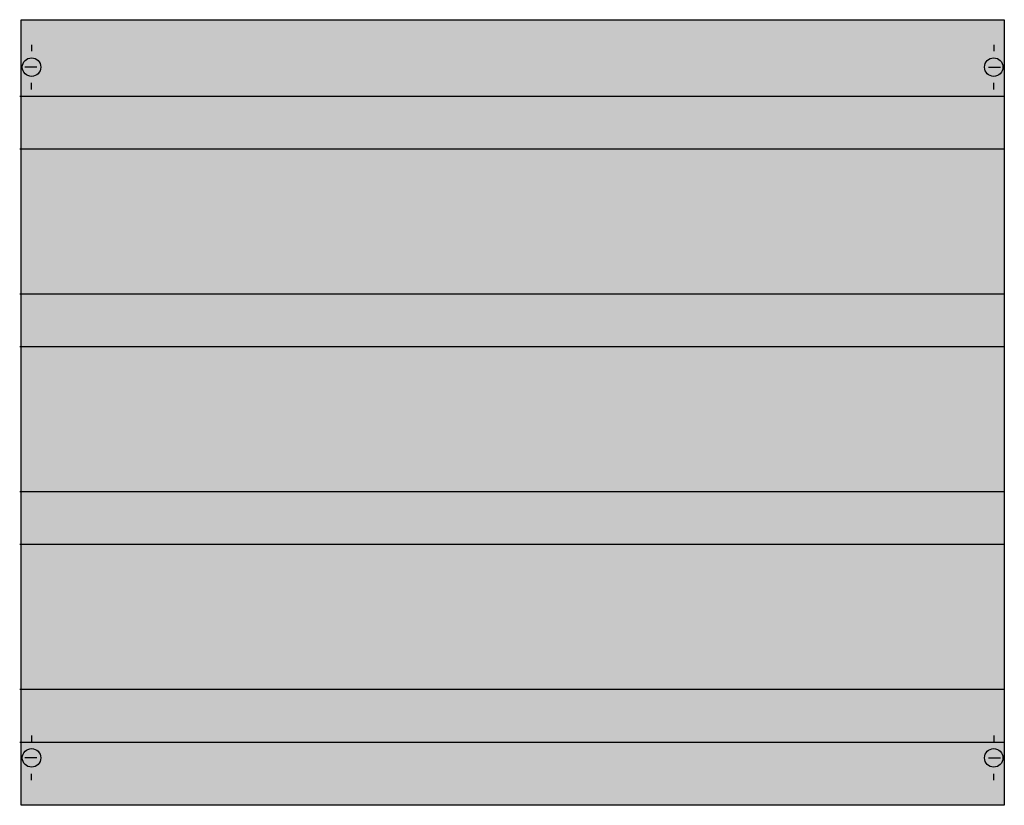
# Model space of a CAD drawing. Extents: x 0.1 to 74.8, y 0.2 to 59.8.
import ezdxf

# ---------------------------------------------------------------- set-up
doc = ezdxf.new("R2010")
doc.units = 0
doc.header["$MEASUREMENT"] = 0
doc.linetypes.add('L014100020032000000', pattern=[0.5, 0.3, -0.2])
doc.layers.get('0').update_dxf_attribs({"linetype": 'CONTINUOUS'})
doc.layers.add('1', color=7, linetype='CONTINUOUS')
doc.layers.add('10', color=7, linetype='CONTINUOUS')

# ---------------------------------------------------------------- blocks, each defined once
blk = doc.blocks.new('MBK309')
at = {"layer": '1', "color": 7, "linetype": 'CONTINUOUS'}
for p, q in [((1, 57.9), (1, 57.4)), ((74, 57.9), (74, 57.4)), ((1.4, 56.2), (0.5, 56.2)), ((73.6, 56.2), (74.5, 56.2)), ((1, 54.5), (1, 55)), ((74, 54.5), (74, 55)), ((1, 5.5), (1, 5)), ((74, 5.5), (74, 5)), ((1.4, 3.8), (0.5, 3.8)), ((73.6, 3.8), (74.5, 3.8)), ((1, 2.1), (1, 2.6)), ((74, 2.1), (74, 2.6))]:
    blk.add_line(p, q, dxfattribs=at)
blk.add_lwpolyline([(74.8, 59.8), (74.8, 0.2), (0.2, 0.2), (0.2, 59.8)], close=True, dxfattribs=at)
at = {"layer": '1', "color": 7, "linetype": 'L014100020032000000'}
for points in [[(0.1, 54), (74.8, 54)], [(0.1, 50), (74.8, 50)], [(0.1, 39), (74.8, 39)], [(0.1, 35), (74.8, 35)], [(0.1, 24), (74.8, 24)], [(0.1, 20), (74.8, 20)], [(0.1, 9), (74.8, 9)], [(0.1, 5), (74.8, 5)]]:
    blk.add_lwpolyline(points, dxfattribs=at)
at = {"layer": '1', "color": 7, "linetype": 'CONTINUOUS'}
for centre in [(1, 56.2), (74, 56.2), (1, 3.8), (74, 3.8)]:
    blk.add_circle(centre, 0.7, dxfattribs=at)
at = {"layer": '1', "color": 255, "linetype": 'CONTINUOUS'}
blk.add_solid([(74.8, 59.8), (74.8, 0.2), (0.2, 59.8), (0.2, 0.2)], dxfattribs=at)
at = {"layer": '10', "color": 7, "linetype": 'CONTINUOUS'}
blk.add_lwpolyline([(74.8, 59.8), (74.8, 0.2), (0.2, 0.2), (0.2, 59.8)], close=True, dxfattribs=at)
for points in [[(0.1, 54), (74.8, 54)], [(0.1, 50), (74.8, 50)], [(0.1, 39), (74.8, 39)], [(0.1, 35), (74.8, 35)], [(0.1, 24), (74.8, 24)], [(0.1, 20), (74.8, 20)], [(0.1, 9), (74.8, 9)], [(0.1, 5), (74.8, 5)]]:
    blk.add_lwpolyline(points, dxfattribs=at)
at = {"layer": '10', "color": 255, "linetype": 'CONTINUOUS'}
blk.add_solid([(74.8, 59.8), (74.8, 0.2), (0.2, 59.8), (0.2, 0.2)], dxfattribs=at)

msp = doc.modelspace()

# ---------------------------------------------------------------- block references
msp.add_blockref('MBK309', (0, 0))

doc.saveas('drawing.dxf')
